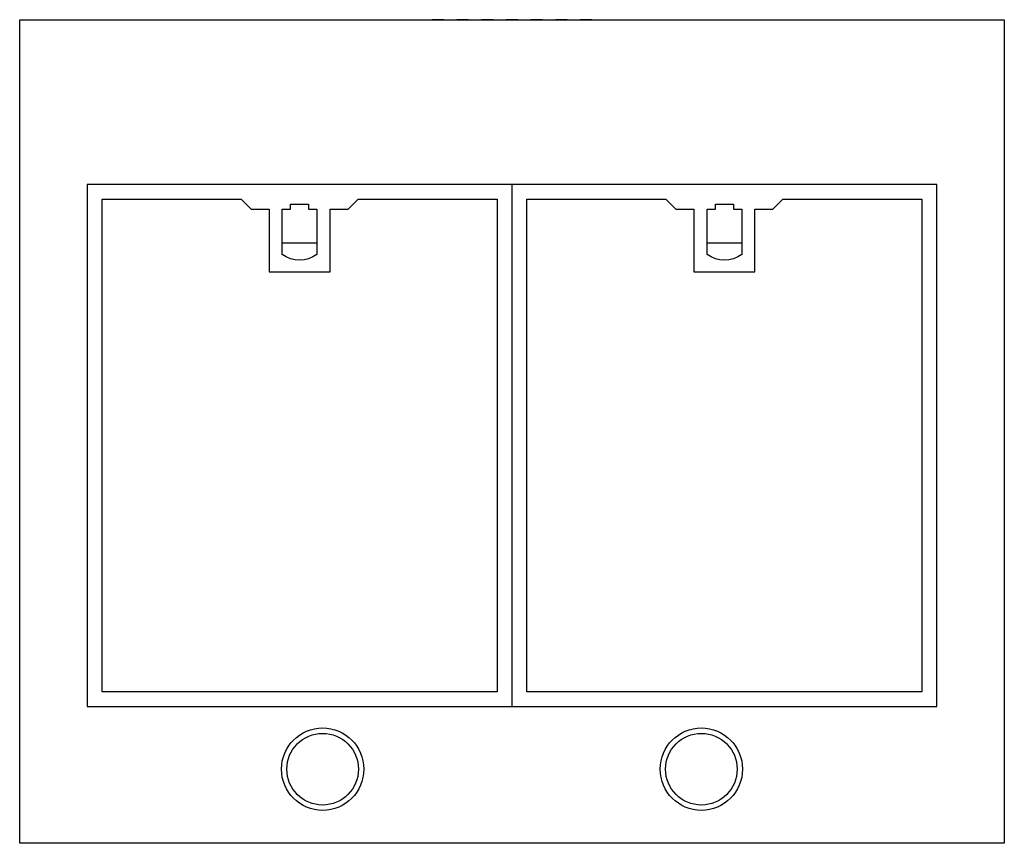
# Model space of a CAD drawing. Extents: x -33 to 2004, y 0 to 2620.
# Drawn here: x 878 to 1476, y 14 to 514 of the extents above; entities that cross this region are included whole.
import ezdxf

# ---------------------------------------------------------------- set-up
doc = ezdxf.new("R2010")
doc.units = 0
doc.header["$LTSCALE"] = 247.5
doc.layers.add('FISHER_AND_PAYKEL', color=7, linetype='CONTINUOUS')

msp = doc.modelspace()

# ---------------------------------------------------------------- linework, layer by layer
at = {"layer": 'FISHER_AND_PAYKEL', "color": 7, "linetype": 'CONTINUOUS'}
for p, q in [((1128.5, 513.58), (1128.5, 513.54)), ((1135.5, 513.58), (1128.5, 513.58)), ((1135.5, 513.58), (1135.5, 513.54)), ((1143.5, 513.58), (1143.5, 513.54)), ((1150.5, 513.58), (1143.5, 513.58)), ((1150.5, 513.58), (1150.5, 513.54)), ((1158.5, 513.58), (1158.5, 513.54)), ((1165.5, 513.58), (1158.5, 513.58)), ((1165.5, 513.58), (1165.5, 513.54)), ((1173.5, 513.58), (1173.5, 513.54)), ((1180.5, 513.58), (1173.5, 513.58)), ((1180.5, 513.58), (1180.5, 513.54)), ((1188.5, 513.58), (1188.5, 513.54)), ((1195.5, 513.58), (1188.5, 513.58)), ((1195.5, 513.58), (1195.5, 513.54)), ((1203.5, 513.58), (1203.5, 513.54)), ((1210.5, 513.58), (1203.5, 513.58)), ((1210.5, 513.58), (1210.5, 513.54)), ((1218.5, 513.58), (1218.5, 513.54)), ((1225.5, 513.58), (1218.5, 513.58)), ((1225.5, 513.58), (1225.5, 513.54)), ((1177, 96.54), (1177, 413.54)), ((1177, 96.54), (1177, 413.54)), ((1037.5, 378.04), (1058.5, 378.04)), ((1295.5, 378.04), (1316.5, 378.04))]:
    msp.add_line(p, q, dxfattribs=at)
for points in [[(878, 13.54), (878, 513.54), (1476, 513.54), (1476, 13.54)], [(919, 413.54), (919, 96.54), (1435, 96.54), (1435, 413.54)], [(928, 105.54), (928, 404.54), (1012.5, 404.54), (1018.5, 398.54), (1029.5, 398.54), (1029.5, 360.54), (1066.5, 360.54), (1066.5, 398.54), (1077.5, 398.54), (1083.5, 404.54), (1168, 404.54), (1168, 105.54)], [(1426, 105.54), (1186, 105.54), (1186, 404.54), (1270.5, 404.54), (1276.5, 398.54), (1287.5, 398.54), (1287.5, 360.54), (1324.5, 360.54), (1324.5, 398.54), (1335.5, 398.54), (1341.5, 404.54), (1426, 404.54)]]:
    msp.add_lwpolyline(points, close=True, dxfattribs=at)
for points in [[(1037.5, 371.04), (1037.5, 398.54), (1042.5, 398.54), (1042.5, 401.54), (1053.5, 401.54), (1053.5, 398.54), (1058.5, 398.54), (1058.5, 371.04, -0.333333)], [(1295.5, 371.04), (1295.5, 398.54), (1300.5, 398.54), (1300.5, 401.54), (1311.5, 401.54), (1311.5, 398.54), (1316.5, 398.54), (1316.5, 371.04, -0.333333)]]:
    msp.add_lwpolyline(points, format="xyb", close=True, dxfattribs=at)
for centre, radius in [((1062, 58.54), 25), ((1062, 58.54), 21.75), ((1292, 58.54), 25), ((1292, 58.54), 21.75)]:
    msp.add_circle(centre, radius, dxfattribs=at)

doc.saveas('drawing.dxf')
